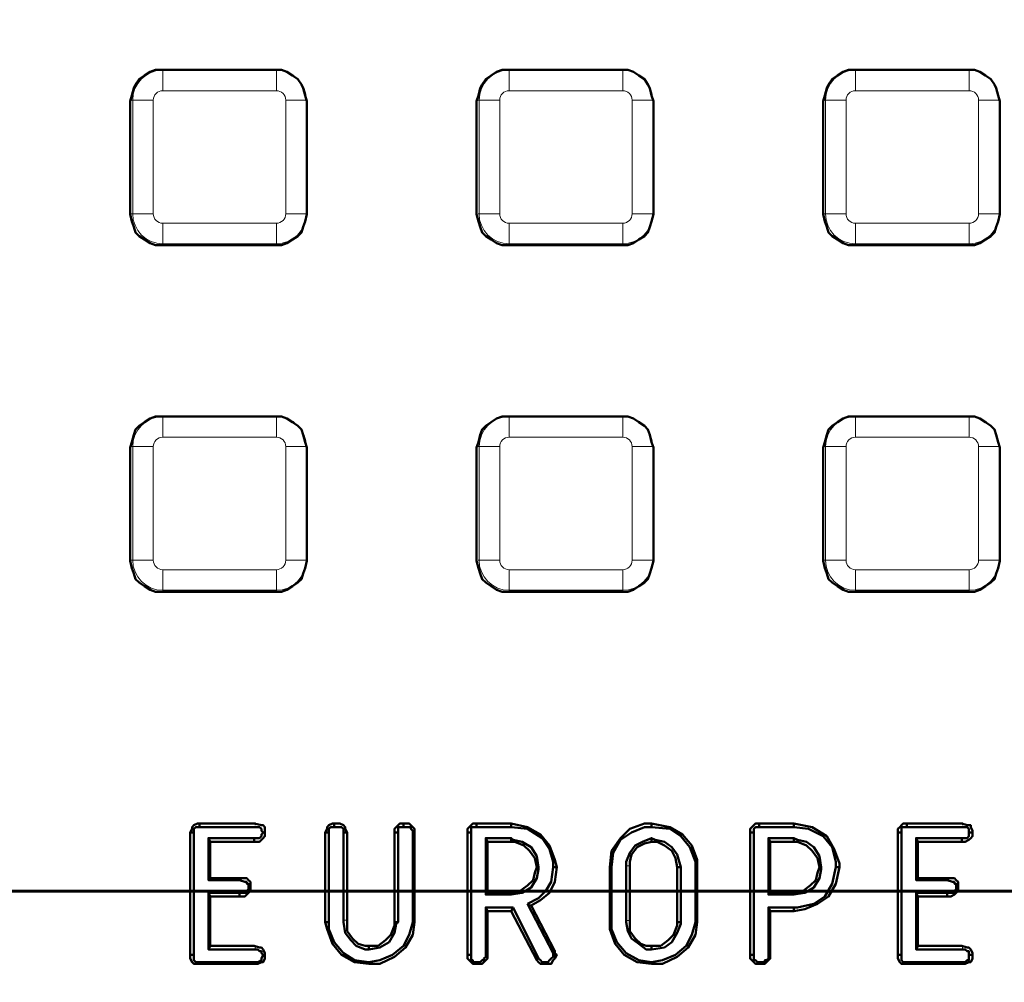
# Model space of a CAD drawing. Units: millimetres. Extents: x 1.7 to 23.8, y 1.9 to 16.
# Drawn here: x 6.2 to 7, y 9.3 to 10.1 of the extents above; entities that cross this region are included whole.
import ezdxf

# ---------------------------------------------------------------- set-up
doc = ezdxf.new("R2010")
doc.units = ezdxf.units.MM

msp = doc.modelspace()

# ---------------------------------------------------------------- linework, layer by layer
at = {"color": 8, "lineweight": 18, "true_color": 0x808080}
for points in [[(7.56158, 10.06081), (7.56208, 10.0591), (7.56256, 10.05738), (7.56306, 10.05567), (7.56356, 10.05396), (7.55332, 10.02003), (7.55279, 10.01936), (7.54992, 10.01578, 0.783947), (2.96323, 9.90294)], [(7.85214, 9.93889), (7.84774, 9.93449), (7.84774, 9.93432), (7.84774, 9.93385), (7.84774, 9.93312), (7.84774, 9.93214), (7.84774, 9.93095), (7.84774, 9.9296), (7.84774, 9.92814), (7.84774, 9.92662), (7.65627, 9.92662), (7.62216, 9.93165), (7.60367, 9.93899), (7.58666, 9.94931), (7.57164, 9.96237), (7.559, 9.97773), (7.54916, 9.99502), (7.54232, 10.0137, 0.783945), (2.97092, 9.90124)], [(2.97254, 9.78448, -0.825967), (7.54862, 9.88698), (7.64219, 9.88698)], [(7.54573, 9.86765), (7.55066, 9.86765), (7.55066, 9.86917), (7.55066, 9.87064), (7.55066, 9.87199), (7.55066, 9.87317), (7.55066, 9.87415), (7.55066, 9.87489), (7.55066, 9.87535), (7.55066, 9.87553), (7.54573, 9.87553), (7.54304, 9.876), (7.54075, 9.8773), (7.53902, 9.87929), (7.53803, 9.88175), (7.53814, 9.88189), (7.53903, 9.88298), (7.54092, 9.88532, 0.825971), (2.9803, 9.78317)], [(3.02958, 9.79713), (3.0304, 9.79847), (3.03172, 9.80137), (3.03344, 9.80556), (3.0354, 9.81063), (3.03623, 9.81283, -0.820128), (7.49363, 9.86803)]]:
    msp.add_lwpolyline(points, format="xyb", dxfattribs=at)
at = {"color": 7, "lineweight": 50}
msp.add_lwpolyline([(7.50833, 9.86667, 0.820595), (3.01944, 9.81528), (3.01944, 9.80833), (3.01667, 9.8), (3.01528, 9.79306), (3.01528, 9.78889), (3.01389, 9.78611)], format="xyb", dxfattribs=at)
for points in [[(6.3125, 10.02083), (6.30833, 10.02083), (6.30417, 10.01944), (6.3, 10.01667), (6.29583, 10.01389), (6.29306, 10.00972), (6.29167, 10.00694), (6.29028, 10.00139), (6.28889, 9.99722), (6.28889, 9.91111), (6.29028, 9.90556), (6.29167, 9.90139), (6.29306, 9.89722), (6.29583, 9.89444), (6.3, 9.89167), (6.30417, 9.88889), (6.30833, 9.8875), (6.3125, 9.8875), (6.4, 9.8875), (6.40417, 9.8875), (6.40833, 9.88889), (6.4125, 9.89167), (6.41667, 9.89444), (6.41944, 9.89722), (6.42083, 9.90139), (6.42222, 9.90556), (6.42361, 9.91111), (6.42361, 9.99722), (6.42222, 10.00139), (6.42083, 10.00694), (6.41944, 10.00972), (6.41667, 10.01389), (6.4125, 10.01667), (6.40833, 10.01944), (6.40417, 10.02083), (6.4, 10.02083)], [(6.55278, 9.99722), (6.55278, 9.91111), (6.55417, 9.90556), (6.55556, 9.90139), (6.55694, 9.89722), (6.55972, 9.89444), (6.56389, 9.89167), (6.56806, 9.88889), (6.57222, 9.8875), (6.57639, 9.8875), (6.66389, 9.8875), (6.66806, 9.8875), (6.67222, 9.88889), (6.67639, 9.89167), (6.68056, 9.89444), (6.68333, 9.89722), (6.68472, 9.90139), (6.68611, 9.90556), (6.6875, 9.91111), (6.6875, 9.99722), (6.68611, 10.00139), (6.68472, 10.00694), (6.68333, 10.00972), (6.68056, 10.01389), (6.67639, 10.01667), (6.67222, 10.01944), (6.66806, 10.02083), (6.66389, 10.02083), (6.57639, 10.02083), (6.57222, 10.02083), (6.56806, 10.01944), (6.56389, 10.01667), (6.55972, 10.01389), (6.55694, 10.00972), (6.55556, 10.00694), (6.55417, 10.00139)], [(6.95139, 9.91111), (6.95139, 9.99722), (6.95, 10.00139), (6.94861, 10.00694), (6.94722, 10.00972), (6.94444, 10.01389), (6.94028, 10.01667), (6.93611, 10.01944), (6.93194, 10.02083), (6.92778, 10.02083), (6.84028, 10.02083), (6.83611, 10.02083), (6.83194, 10.01944), (6.82778, 10.01667), (6.82361, 10.01389), (6.82083, 10.00972), (6.81944, 10.00694), (6.81806, 10.00139), (6.81667, 9.99722), (6.81667, 9.91111), (6.81806, 9.90556), (6.81944, 9.90139), (6.82083, 9.89722), (6.82361, 9.89444), (6.82778, 9.89167), (6.83194, 9.88889), (6.83611, 9.8875), (6.84028, 9.8875), (6.92778, 9.8875), (6.93194, 9.8875), (6.93611, 9.88889), (6.94028, 9.89167), (6.94444, 9.89444), (6.94722, 9.89722), (6.94861, 9.90139), (6.95, 9.90556)], [(6.4, 9.62361), (6.40417, 9.62361), (6.40833, 9.625), (6.4125, 9.62778), (6.41667, 9.63056), (6.41944, 9.63333), (6.42083, 9.6375), (6.42222, 9.64167), (6.42361, 9.64722), (6.42361, 9.73333), (6.42222, 9.7375), (6.42083, 9.74306), (6.41944, 9.74722), (6.41667, 9.75), (6.4125, 9.75278), (6.40833, 9.75556), (6.40417, 9.75694), (6.4, 9.75694), (6.3125, 9.75694), (6.30833, 9.75694), (6.30417, 9.75556), (6.3, 9.75278), (6.29583, 9.75), (6.29306, 9.74722), (6.29167, 9.74306), (6.29028, 9.7375), (6.28889, 9.73333), (6.28889, 9.64722), (6.29028, 9.64167), (6.29167, 9.6375), (6.29306, 9.63333), (6.29583, 9.63056), (6.3, 9.62778), (6.30417, 9.625), (6.30833, 9.62361), (6.3125, 9.62361)], [(6.57639, 9.62361), (6.66389, 9.62361), (6.66806, 9.62361), (6.67222, 9.625), (6.67639, 9.62778), (6.68056, 9.63056), (6.68333, 9.63333), (6.68472, 9.6375), (6.68611, 9.64167), (6.6875, 9.64722), (6.6875, 9.73333), (6.68611, 9.7375), (6.68472, 9.74306), (6.68333, 9.74722), (6.68056, 9.75), (6.67639, 9.75278), (6.67222, 9.75556), (6.66806, 9.75694), (6.66389, 9.75694), (6.57639, 9.75694), (6.57222, 9.75694), (6.56806, 9.75556), (6.56389, 9.75278), (6.55972, 9.75), (6.55694, 9.74722), (6.55556, 9.74306), (6.55417, 9.7375), (6.55278, 9.73333), (6.55278, 9.64722), (6.55417, 9.64167), (6.55556, 9.6375), (6.55694, 9.63333), (6.55972, 9.63056), (6.56389, 9.62778), (6.56806, 9.625), (6.57222, 9.62361)], [(6.81667, 9.64722), (6.81806, 9.64167), (6.81944, 9.6375), (6.82083, 9.63333), (6.82361, 9.63056), (6.82778, 9.62778), (6.83194, 9.625), (6.83611, 9.62361), (6.84028, 9.62361), (6.92778, 9.62361), (6.93194, 9.62361), (6.93611, 9.625), (6.94028, 9.62778), (6.94444, 9.63056), (6.94722, 9.63333), (6.94861, 9.6375), (6.95, 9.64167), (6.95139, 9.64722), (6.95139, 9.73333), (6.95, 9.7375), (6.94861, 9.74306), (6.94722, 9.74722), (6.94444, 9.75), (6.94028, 9.75278), (6.93611, 9.75556), (6.93194, 9.75694), (6.92778, 9.75694), (6.84028, 9.75694), (6.83611, 9.75694), (6.83194, 9.75556), (6.82778, 9.75278), (6.82361, 9.75), (6.82083, 9.74722), (6.81944, 9.74306), (6.81806, 9.7375), (6.81667, 9.73333)], [(6.38333, 9.44722), (6.34167, 9.44722), (6.34167, 9.44583), (6.34167, 9.44444), (6.38333, 9.44444), (6.3875, 9.44444), (6.38889, 9.44306), (6.38889, 9.44167), (6.39028, 9.44028), (6.39167, 9.44028), (6.39167, 9.44167), (6.39167, 9.44444), (6.39028, 9.44583), (6.38889, 9.44583)], [(6.50556, 9.44028), (6.50556, 9.44167), (6.50556, 9.44306), (6.50417, 9.44444), (6.50278, 9.44583), (6.50139, 9.44722), (6.49722, 9.44722), (6.49722, 9.44583), (6.49722, 9.44444), (6.5, 9.44444), (6.50278, 9.44444), (6.50278, 9.44306), (6.50417, 9.44167), (6.50417, 9.44028)], [(6.59167, 9.38611), (6.61111, 9.34861), (6.61111, 9.34722), (6.61111, 9.34583), (6.60972, 9.34444), (6.60833, 9.34306), (6.60694, 9.34167), (6.60556, 9.34167), (6.60278, 9.34167), (6.60139, 9.34306), (6.6, 9.34444), (6.58056, 9.38333), (6.55972, 9.38333), (6.55972, 9.34583), (6.55833, 9.34444), (6.55833, 9.34306), (6.55694, 9.34306), (6.55556, 9.34167), (6.55278, 9.34167), (6.55, 9.34167), (6.55, 9.34306), (6.54861, 9.34306), (6.54861, 9.34444), (6.54861, 9.34583), (6.54861, 9.34722), (6.54861, 9.44028), (6.54861, 9.44306), (6.54861, 9.44444), (6.55, 9.44444), (6.55139, 9.44444), (6.55278, 9.44444), (6.57917, 9.44444), (6.59167, 9.44306), (6.60278, 9.43611), (6.60833, 9.42778), (6.61111, 9.41806), (6.61111, 9.41389), (6.60972, 9.40278), (6.60556, 9.39583), (6.6, 9.39028)], [(6.72083, 9.41389), (6.72083, 9.41944), (6.71667, 9.43056), (6.70972, 9.43889), (6.7, 9.44444), (6.68611, 9.44722), (6.68611, 9.44583), (6.68611, 9.44444), (6.7, 9.44306), (6.70833, 9.4375), (6.71528, 9.42917), (6.71944, 9.41806), (6.71944, 9.41389)], [(6.76806, 9.44444), (6.79444, 9.44444), (6.80556, 9.44306), (6.81667, 9.4375), (6.82361, 9.42917), (6.82639, 9.41806), (6.82639, 9.41389), (6.82361, 9.40139), (6.81806, 9.39167), (6.80972, 9.38611), (6.79722, 9.38333), (6.79444, 9.38333), (6.775, 9.38333), (6.775, 9.34583), (6.775, 9.34444), (6.77361, 9.34306), (6.77222, 9.34306), (6.77222, 9.34167), (6.76806, 9.34167), (6.76667, 9.34167), (6.76528, 9.34306), (6.76389, 9.34306), (6.76389, 9.34444), (6.76389, 9.34583), (6.76389, 9.34722), (6.76389, 9.44028), (6.76389, 9.44306), (6.76528, 9.44444)], [(6.49028, 9.44028), (6.49028, 9.37222), (6.49167, 9.37222), (6.49306, 9.37222), (6.49306, 9.44028), (6.49167, 9.44028)], [(6.66944, 9.41389), (6.66944, 9.41806), (6.67083, 9.42361), (6.675, 9.42917), (6.68056, 9.43194), (6.68611, 9.43333), (6.68611, 9.43472), (6.68611, 9.43611), (6.67917, 9.43333), (6.67361, 9.43056), (6.66944, 9.425), (6.66667, 9.41806), (6.66667, 9.41389), (6.66667, 9.37222), (6.66806, 9.36528), (6.67083, 9.35972), (6.67639, 9.35556), (6.68194, 9.35139), (6.68611, 9.35139), (6.68611, 9.35278), (6.68611, 9.35417), (6.68194, 9.35417), (6.67778, 9.35556), (6.67361, 9.35972), (6.66944, 9.36528), (6.66944, 9.37222)], [(6.92222, 9.43333), (6.925, 9.43333), (6.92778, 9.43472), (6.92917, 9.43611), (6.93056, 9.4375), (6.93056, 9.44028), (6.92917, 9.44028), (6.92778, 9.44028), (6.92778, 9.43889), (6.92778, 9.4375), (6.92639, 9.43611), (6.925, 9.43611), (6.92222, 9.43611), (6.92222, 9.43472)], [(6.59861, 9.41389), (6.59722, 9.40972), (6.59583, 9.40417), (6.59167, 9.4), (6.58611, 9.39583), (6.57917, 9.39444), (6.57917, 9.39306), (6.5875, 9.39444), (6.59444, 9.39861), (6.59861, 9.40556), (6.6, 9.4125), (6.6, 9.41389)], [(6.81389, 9.41389), (6.8125, 9.40972), (6.81111, 9.40417), (6.80694, 9.4), (6.80139, 9.39583), (6.79444, 9.39444), (6.79444, 9.39306), (6.80278, 9.39444), (6.80972, 9.39861), (6.81389, 9.40556), (6.81528, 9.4125), (6.81528, 9.41389)], [(6.91111, 9.39167), (6.91389, 9.39167), (6.91667, 9.39306), (6.91806, 9.39444), (6.91944, 9.39583), (6.91944, 9.39861), (6.91806, 9.39861), (6.91806, 9.39722), (6.91667, 9.39583), (6.91667, 9.39444), (6.91389, 9.39444), (6.91111, 9.39444), (6.91111, 9.39306)], [(6.4375, 9.37222), (6.43889, 9.36667), (6.44306, 9.35556), (6.45, 9.34722), (6.45972, 9.34167), (6.47083, 9.34028), (6.47083, 9.34167), (6.45972, 9.34306), (6.45139, 9.34861), (6.44444, 9.35694), (6.44028, 9.36667), (6.44028, 9.37222), (6.43889, 9.37222)], [(6.65417, 9.37222), (6.65417, 9.36667), (6.65833, 9.35556), (6.66528, 9.34722), (6.675, 9.34167), (6.68611, 9.34028), (6.68611, 9.34167), (6.67639, 9.34306), (6.66667, 9.34861), (6.65972, 9.35694), (6.65556, 9.36667), (6.65556, 9.37222)], [(6.33472, 9.34722), (6.33472, 9.34444), (6.33611, 9.34167), (6.3375, 9.34028), (6.33889, 9.34028), (6.34167, 9.34028), (6.34167, 9.34167), (6.33889, 9.34167), (6.3375, 9.34306), (6.3375, 9.34444), (6.3375, 9.34583), (6.3375, 9.34722), (6.33611, 9.34722)], [(6.92222, 9.34028), (6.925, 9.34028), (6.92778, 9.34167), (6.92917, 9.34167), (6.93056, 9.34444), (6.93056, 9.34722), (6.92917, 9.34722), (6.92778, 9.34722), (6.92778, 9.34444), (6.92778, 9.34306), (6.92639, 9.34306), (6.925, 9.34167), (6.92222, 9.34167)]]:
    msp.add_lwpolyline(points, close=True, dxfattribs=at)
at = {"color": 8, "lineweight": 18, "true_color": 0x808080}
for points in [[(6.31375, 10.02077), (6.30929, 10.02032), (6.30502, 10.01903), (6.30107, 10.01692), (6.29761, 10.01407), (6.29478, 10.01063), (6.29267, 10.00668), (6.29138, 10.00239), (6.29093, 9.99795), (6.29146, 9.99795), (6.2925, 9.99795), (6.29403, 9.99795), (6.29598, 9.99795), (6.29831, 9.99795), (6.30092, 9.99795), (6.30371, 9.99795), (6.30663, 9.99795)], [(6.31375, 10.02076), (6.31375, 10.02157)], [(6.31375, 10.00507), (6.31375, 10.00798), (6.31375, 10.01078), (6.31375, 10.01339), (6.31375, 10.01571), (6.31375, 10.01766), (6.31375, 10.01919), (6.31375, 10.02023), (6.31375, 10.02076), (6.40036, 10.02076)], [(6.40036, 10.02076), (6.40036, 10.02157)], [(6.42318, 9.99794), (6.42273, 10.0024), (6.42144, 10.00668), (6.41933, 10.01062), (6.41648, 10.01408), (6.41304, 10.01691), (6.4091, 10.01903), (6.4048, 10.02032), (6.40036, 10.02076), (6.40036, 10.02023), (6.40036, 10.01919), (6.40036, 10.01766), (6.40036, 10.01571), (6.40036, 10.01339), (6.40036, 10.01078), (6.40036, 10.00798), (6.40036, 10.00507)], [(6.57753, 10.02077), (6.57307, 10.02032), (6.5688, 10.01903), (6.56485, 10.01692), (6.56139, 10.01407), (6.55856, 10.01063), (6.55645, 10.00668), (6.55516, 10.00239), (6.55471, 9.99795), (6.55524, 9.99795), (6.55628, 9.99795), (6.55781, 9.99795), (6.55977, 9.99795), (6.56209, 9.99795), (6.5647, 9.99795), (6.5675, 9.99795), (6.57041, 9.99795)], [(6.57752, 10.02076), (6.57752, 10.02157)], [(6.57752, 10.00507), (6.57752, 10.00798), (6.57752, 10.01078), (6.57752, 10.01339), (6.57752, 10.01571), (6.57752, 10.01766), (6.57752, 10.01919), (6.57752, 10.02023), (6.57752, 10.02076), (6.66414, 10.02076)], [(6.66414, 10.02076), (6.66414, 10.02157)], [(6.68696, 9.99794), (6.68652, 10.0024), (6.68522, 10.00668), (6.68311, 10.01062), (6.68027, 10.01408), (6.67682, 10.01691), (6.67288, 10.01903), (6.66858, 10.02032), (6.66414, 10.02076), (6.66414, 10.02023), (6.66414, 10.01919), (6.66414, 10.01766), (6.66414, 10.01571), (6.66414, 10.01339), (6.66414, 10.01078), (6.66414, 10.00798), (6.66414, 10.00507)], [(6.84131, 10.02077), (6.83685, 10.02032), (6.83257, 10.01903), (6.82863, 10.01692), (6.82517, 10.01407), (6.82234, 10.01063), (6.82023, 10.00668), (6.81894, 10.00239), (6.81849, 9.99795), (6.81902, 9.99795), (6.82006, 9.99795), (6.82159, 9.99795), (6.82355, 9.99795), (6.82587, 9.99795), (6.82848, 9.99795), (6.83128, 9.99795), (6.83419, 9.99795)], [(6.8413, 10.02076), (6.8413, 10.02157)], [(6.8413, 10.00507), (6.8413, 10.00798), (6.8413, 10.01078), (6.8413, 10.01339), (6.8413, 10.01571), (6.8413, 10.01766), (6.8413, 10.01919), (6.8413, 10.02023), (6.8413, 10.02076), (6.92792, 10.02076)], [(6.92792, 10.02076), (6.92792, 10.02157)], [(6.92792, 10.00507), (6.92792, 10.00798), (6.92792, 10.01078), (6.92792, 10.01339), (6.92792, 10.01571), (6.92792, 10.01766), (6.92792, 10.01919), (6.92792, 10.02023), (6.92792, 10.02076), (6.93236, 10.02032), (6.93666, 10.01903), (6.9406, 10.01691), (6.94404, 10.01408), (6.94689, 10.01062), (6.94899, 10.00668), (6.95029, 10.0024), (6.95074, 9.99794)], [(6.31375, 10.00507), (6.31236, 10.00493), (6.31102, 10.00453), (6.30979, 10.00388), (6.3087, 10.00299), (6.30782, 10.00191), (6.30716, 10.00067), (6.30676, 9.99934), (6.30662, 9.99795), (6.30662, 9.91134)], [(6.40748, 9.99795), (6.40735, 9.99934), (6.40694, 10.00067), (6.40629, 10.00191), (6.4054, 10.00299), (6.40432, 10.00388), (6.40308, 10.00453), (6.40175, 10.00493), (6.40036, 10.00507), (6.31375, 10.00507)], [(6.57752, 10.00507), (6.57614, 10.00493), (6.5748, 10.00453), (6.57357, 10.00388), (6.57248, 10.00299), (6.57159, 10.00191), (6.57094, 10.00067), (6.57054, 9.99934), (6.5704, 9.99795), (6.5704, 9.91134)], [(6.67127, 9.99795), (6.67113, 9.99934), (6.67072, 10.00067), (6.67007, 10.00191), (6.66918, 10.00299), (6.6681, 10.00388), (6.66686, 10.00453), (6.66553, 10.00493), (6.66414, 10.00507), (6.57753, 10.00507)], [(6.8413, 10.00507), (6.83992, 10.00493), (6.83858, 10.00453), (6.83735, 10.00388), (6.83626, 10.00299), (6.83537, 10.00191), (6.83472, 10.00067), (6.83432, 9.99934), (6.83418, 9.99795)], [(6.93504, 9.99795), (6.93491, 9.99934), (6.9345, 10.00067), (6.93385, 10.00191), (6.93296, 10.00299), (6.93188, 10.00388), (6.93064, 10.00453), (6.92931, 10.00493), (6.92792, 10.00507), (6.84131, 10.00507)], [(6.29013, 9.91133), (6.29093, 9.91133), (6.29093, 9.99795)], [(6.29093, 9.99795), (6.29013, 9.99795)], [(6.40036, 9.88852), (6.40036, 9.88904), (6.40036, 9.89008), (6.40036, 9.89161), (6.40036, 9.89357), (6.40036, 9.89589), (6.40036, 9.8985), (6.40036, 9.90131), (6.40036, 9.90421), (6.40175, 9.90435), (6.40308, 9.90475), (6.40432, 9.9054), (6.4054, 9.90629), (6.40629, 9.90738), (6.40694, 9.90861), (6.40735, 9.90995), (6.40748, 9.91133), (6.40748, 9.99795)], [(6.42317, 9.91134), (6.42317, 9.99795), (6.42265, 9.99795), (6.4216, 9.99795), (6.42008, 9.99795), (6.41812, 9.99795), (6.4158, 9.99795), (6.41319, 9.99795), (6.41038, 9.99795), (6.40748, 9.99795)], [(6.42317, 9.99795), (6.42398, 9.99795)], [(6.55391, 9.91133), (6.55471, 9.91133), (6.55471, 9.99795)], [(6.55471, 9.99795), (6.55391, 9.99795)], [(6.68695, 9.91134), (6.68695, 9.99795), (6.68643, 9.99795), (6.68538, 9.99795), (6.68386, 9.99795), (6.6819, 9.99795), (6.67958, 9.99795), (6.67697, 9.99795), (6.67418, 9.99795), (6.67126, 9.99795)], [(6.68696, 9.91133), (6.68643, 9.91133), (6.68539, 9.91133), (6.68386, 9.91133), (6.6819, 9.91133), (6.67958, 9.91133), (6.67697, 9.91133), (6.67417, 9.91133), (6.67127, 9.91133), (6.67127, 9.99795)], [(6.68695, 9.99795), (6.68776, 9.99795)], [(6.81769, 9.91133), (6.81849, 9.91133), (6.81849, 9.99795)], [(6.81849, 9.99795), (6.81769, 9.99795)], [(6.83418, 9.99795), (6.83418, 9.91134)], [(6.92792, 9.88852), (6.92792, 9.88904), (6.92792, 9.89008), (6.92792, 9.89161), (6.92792, 9.89357), (6.92792, 9.89589), (6.92792, 9.8985), (6.92792, 9.90131), (6.92792, 9.90421), (6.92931, 9.90435), (6.93064, 9.90475), (6.93188, 9.9054), (6.93296, 9.90629), (6.93385, 9.90738), (6.9345, 9.90861), (6.93491, 9.90995), (6.93504, 9.91133), (6.93504, 9.99795)], [(6.95073, 9.91134), (6.95073, 9.99795), (6.9502, 9.99795), (6.94916, 9.99795), (6.94763, 9.99795), (6.94568, 9.99795), (6.94336, 9.99795), (6.94075, 9.99795), (6.93794, 9.99795), (6.93504, 9.99795)], [(6.95073, 9.99795), (6.95154, 9.99795)], [(6.31375, 9.88772), (6.31375, 9.88852), (6.3093, 9.88897), (6.30501, 9.89026), (6.30107, 9.89237), (6.29762, 9.8952), (6.29477, 9.89866), (6.29268, 9.90261), (6.29137, 9.90688), (6.29093, 9.91134)], [(6.29093, 9.91133), (6.29145, 9.91133), (6.2925, 9.91133), (6.29402, 9.91133), (6.29598, 9.91133), (6.2983, 9.91133), (6.30091, 9.91133), (6.30372, 9.91133), (6.30662, 9.91133), (6.30676, 9.90995), (6.30716, 9.90861), (6.30782, 9.90738), (6.3087, 9.90629), (6.30979, 9.9054), (6.31102, 9.90475), (6.31236, 9.90435), (6.31375, 9.90421), (6.40036, 9.90421)], [(6.42398, 9.91133), (6.42317, 9.91133), (6.42273, 9.90689), (6.42144, 9.9026), (6.41933, 9.89865), (6.41649, 9.89521), (6.41303, 9.89236), (6.40909, 9.89027), (6.40481, 9.88896), (6.40035, 9.88852)], [(6.40748, 9.91133), (6.41039, 9.91133), (6.41319, 9.91133), (6.4158, 9.91133), (6.41812, 9.91133), (6.42008, 9.91133), (6.42161, 9.91133), (6.42265, 9.91133), (6.42318, 9.91133)], [(6.57752, 9.88772), (6.57752, 9.88852), (6.57308, 9.88897), (6.56879, 9.89026), (6.56484, 9.89237), (6.5614, 9.8952), (6.55855, 9.89866), (6.55644, 9.90261), (6.55515, 9.90688), (6.55471, 9.91134)], [(6.55471, 9.91133), (6.55523, 9.91133), (6.55627, 9.91133), (6.5578, 9.91133), (6.55976, 9.91133), (6.56208, 9.91133), (6.56469, 9.91133), (6.5675, 9.91133), (6.5704, 9.91133), (6.57054, 9.90995), (6.57094, 9.90861), (6.57159, 9.90738), (6.57248, 9.90629), (6.57357, 9.9054), (6.5748, 9.90475), (6.57614, 9.90435), (6.57752, 9.90421), (6.66414, 9.90421)], [(6.68776, 9.91133), (6.68695, 9.91133), (6.68651, 9.90689), (6.68522, 9.9026), (6.68311, 9.89865), (6.68027, 9.89521), (6.67681, 9.89236), (6.67287, 9.89027), (6.66859, 9.88896), (6.66413, 9.88852)], [(6.66414, 9.88852), (6.66414, 9.88904), (6.66414, 9.89008), (6.66414, 9.89161), (6.66414, 9.89357), (6.66414, 9.89589), (6.66414, 9.8985), (6.66414, 9.90131), (6.66414, 9.90421), (6.66553, 9.90435), (6.66686, 9.90475), (6.6681, 9.9054), (6.66918, 9.90629), (6.67007, 9.90738), (6.67072, 9.90861), (6.67113, 9.90995), (6.67127, 9.91133)], [(6.8413, 9.88772), (6.8413, 9.88852), (6.83686, 9.88897), (6.83257, 9.89026), (6.82862, 9.89237), (6.82518, 9.8952), (6.82233, 9.89866), (6.82023, 9.90261), (6.81893, 9.90688), (6.81848, 9.91134)], [(6.81849, 9.91133), (6.81901, 9.91133), (6.82006, 9.91133), (6.82158, 9.91133), (6.82354, 9.91133), (6.82586, 9.91133), (6.82847, 9.91133), (6.83128, 9.91133), (6.83418, 9.91133), (6.83432, 9.90995), (6.83472, 9.90861), (6.83538, 9.90738), (6.83626, 9.90629), (6.83735, 9.9054), (6.83858, 9.90475), (6.83992, 9.90435), (6.84131, 9.90421)], [(6.95154, 9.91133), (6.95073, 9.91133), (6.95029, 9.90689), (6.949, 9.9026), (6.94688, 9.89865), (6.94405, 9.89521), (6.94059, 9.89236), (6.93665, 9.89027), (6.93237, 9.88896), (6.92791, 9.88852)], [(6.93504, 9.91133), (6.93795, 9.91133), (6.94075, 9.91133), (6.94336, 9.91133), (6.94568, 9.91133), (6.94764, 9.91133), (6.94917, 9.91133), (6.95021, 9.91133), (6.95074, 9.91133)], [(6.31375, 9.90421), (6.31375, 9.90131), (6.31375, 9.8985), (6.31375, 9.89589), (6.31375, 9.89357), (6.31375, 9.89161), (6.31375, 9.89008), (6.31375, 9.88904), (6.31375, 9.88852)], [(6.57752, 9.90421), (6.57752, 9.90131), (6.57752, 9.8985), (6.57752, 9.89589), (6.57752, 9.89357), (6.57752, 9.89161), (6.57752, 9.89008), (6.57752, 9.88904), (6.57752, 9.88852)], [(6.8413, 9.88852), (6.8413, 9.88904), (6.8413, 9.89008), (6.8413, 9.89161), (6.8413, 9.89357), (6.8413, 9.89589), (6.8413, 9.8985), (6.8413, 9.90131), (6.8413, 9.90421), (6.92792, 9.90421)], [(6.40036, 9.88772), (6.40036, 9.88852), (6.31375, 9.88852)], [(6.66414, 9.88772), (6.66414, 9.88852), (6.57753, 9.88852)], [(6.92792, 9.88772), (6.92792, 9.88852), (6.84131, 9.88852)], [(6.30663, 9.73417), (6.30371, 9.73417), (6.30092, 9.73417), (6.29831, 9.73417), (6.29598, 9.73417), (6.29403, 9.73417), (6.2925, 9.73417), (6.29146, 9.73417), (6.29093, 9.73417), (6.29138, 9.73861), (6.29267, 9.74291), (6.29478, 9.74685), (6.29761, 9.75029), (6.30107, 9.75314), (6.30502, 9.75524), (6.30929, 9.75654), (6.31375, 9.75699)], [(6.31375, 9.75698), (6.31375, 9.75779)], [(6.31375, 9.74129), (6.31375, 9.74419), (6.31375, 9.747), (6.31375, 9.74961), (6.31375, 9.75193), (6.31375, 9.75388), (6.31375, 9.75541), (6.31375, 9.75645), (6.31375, 9.75698), (6.40036, 9.75698)], [(6.40036, 9.75698), (6.40036, 9.75779)], [(6.40036, 9.74129), (6.40036, 9.74419), (6.40036, 9.747), (6.40036, 9.74961), (6.40036, 9.75193), (6.40036, 9.75388), (6.40036, 9.75541), (6.40036, 9.75645), (6.40036, 9.75698), (6.4048, 9.75654), (6.4091, 9.75525), (6.41304, 9.75313), (6.41648, 9.7503), (6.41933, 9.74684), (6.42144, 9.7429), (6.42273, 9.73862), (6.42318, 9.73416)], [(6.57041, 9.73417), (6.5675, 9.73417), (6.5647, 9.73417), (6.56209, 9.73417), (6.55977, 9.73417), (6.55781, 9.73417), (6.55628, 9.73417), (6.55524, 9.73417), (6.55471, 9.73417), (6.55516, 9.73861), (6.55645, 9.74291), (6.55856, 9.74685), (6.56139, 9.75029), (6.56485, 9.75314), (6.5688, 9.75524), (6.57307, 9.75654), (6.57753, 9.75699)], [(6.57752, 9.75698), (6.57752, 9.75779)], [(6.66414, 9.75698), (6.57752, 9.75698), (6.57752, 9.75645), (6.57752, 9.75541), (6.57752, 9.75388), (6.57752, 9.75193), (6.57752, 9.74961), (6.57752, 9.747), (6.57752, 9.74419), (6.57752, 9.74129)], [(6.66414, 9.75698), (6.66414, 9.75779)], [(6.66414, 9.74129), (6.66414, 9.74419), (6.66414, 9.747), (6.66414, 9.74961), (6.66414, 9.75193), (6.66414, 9.75388), (6.66414, 9.75541), (6.66414, 9.75645), (6.66414, 9.75698), (6.66858, 9.75654), (6.67288, 9.75525), (6.67682, 9.75313), (6.68027, 9.7503), (6.68311, 9.74684), (6.68522, 9.7429), (6.68652, 9.73862), (6.68696, 9.73416)], [(6.83419, 9.73417), (6.83128, 9.73417), (6.82848, 9.73417), (6.82587, 9.73417), (6.82355, 9.73417), (6.82159, 9.73417), (6.82006, 9.73417), (6.81902, 9.73417), (6.81849, 9.73417), (6.81894, 9.73861), (6.82023, 9.74291), (6.82234, 9.74685), (6.82517, 9.75029), (6.82863, 9.75314), (6.83257, 9.75524), (6.83685, 9.75654), (6.84131, 9.75699)], [(6.8413, 9.75698), (6.8413, 9.75779)], [(6.92792, 9.75698), (6.8413, 9.75698), (6.8413, 9.75645), (6.8413, 9.75541), (6.8413, 9.75388), (6.8413, 9.75193), (6.8413, 9.74961), (6.8413, 9.747), (6.8413, 9.74419), (6.8413, 9.74129)], [(6.92792, 9.75698), (6.92792, 9.75779)], [(6.92792, 9.74129), (6.92792, 9.74419), (6.92792, 9.747), (6.92792, 9.74961), (6.92792, 9.75193), (6.92792, 9.75388), (6.92792, 9.75541), (6.92792, 9.75645), (6.92792, 9.75698), (6.93236, 9.75654), (6.93666, 9.75525), (6.9406, 9.75313), (6.94404, 9.7503), (6.94689, 9.74684), (6.94899, 9.7429), (6.95029, 9.73862), (6.95074, 9.73416)], [(6.31375, 9.74129), (6.31236, 9.74116), (6.31102, 9.74075), (6.30979, 9.7401), (6.3087, 9.73921), (6.30782, 9.73813), (6.30716, 9.73689), (6.30676, 9.73556), (6.30662, 9.73417)], [(6.40036, 9.74129), (6.31375, 9.74129)], [(6.40748, 9.73417), (6.40735, 9.73556), (6.40694, 9.73689), (6.40629, 9.73813), (6.4054, 9.73921), (6.40432, 9.7401), (6.40308, 9.74075), (6.40175, 9.74116), (6.40036, 9.74129)], [(6.57752, 9.74129), (6.57614, 9.74116), (6.5748, 9.74075), (6.57357, 9.7401), (6.57248, 9.73921), (6.57159, 9.73813), (6.57094, 9.73689), (6.57054, 9.73556), (6.5704, 9.73417)], [(6.66414, 9.74129), (6.57753, 9.74129)], [(6.67127, 9.73417), (6.67113, 9.73556), (6.67072, 9.73689), (6.67007, 9.73813), (6.66918, 9.73921), (6.6681, 9.7401), (6.66686, 9.74075), (6.66553, 9.74116), (6.66414, 9.74129)], [(6.8413, 9.74129), (6.83992, 9.74116), (6.83858, 9.74075), (6.83735, 9.7401), (6.83626, 9.73921), (6.83537, 9.73813), (6.83472, 9.73689), (6.83432, 9.73556), (6.83418, 9.73417)], [(6.92792, 9.74129), (6.84131, 9.74129)], [(6.93504, 9.73417), (6.93491, 9.73556), (6.9345, 9.73689), (6.93385, 9.73813), (6.93296, 9.73921), (6.93188, 9.7401), (6.93064, 9.74075), (6.92931, 9.74116), (6.92792, 9.74129)], [(6.29013, 9.64756), (6.29093, 9.64756), (6.29093, 9.73417)], [(6.29093, 9.73417), (6.29013, 9.73417)], [(6.30662, 9.73417), (6.30662, 9.64756)], [(6.40748, 9.73417), (6.40748, 9.64756), (6.41039, 9.64756), (6.41319, 9.64756), (6.4158, 9.64756), (6.41812, 9.64756), (6.42008, 9.64756), (6.42161, 9.64756), (6.42265, 9.64756), (6.42318, 9.64756)], [(6.42317, 9.64756), (6.42317, 9.73417), (6.42265, 9.73417), (6.4216, 9.73417), (6.42008, 9.73417), (6.41812, 9.73417), (6.4158, 9.73417), (6.41319, 9.73417), (6.41038, 9.73417), (6.40748, 9.73417)], [(6.42317, 9.73417), (6.42398, 9.73417)], [(6.55391, 9.64756), (6.55471, 9.64756), (6.55471, 9.73417)], [(6.55471, 9.73417), (6.55391, 9.73417)], [(6.5704, 9.73417), (6.5704, 9.64756)], [(6.68695, 9.64756), (6.68695, 9.73417), (6.68643, 9.73417), (6.68538, 9.73417), (6.68386, 9.73417), (6.6819, 9.73417), (6.67958, 9.73417), (6.67697, 9.73417), (6.67418, 9.73417), (6.67126, 9.73417)], [(6.68696, 9.64756), (6.68643, 9.64756), (6.68539, 9.64756), (6.68386, 9.64756), (6.6819, 9.64756), (6.67958, 9.64756), (6.67697, 9.64756), (6.67417, 9.64756), (6.67127, 9.64756), (6.67127, 9.73417)], [(6.68695, 9.73417), (6.68776, 9.73417)], [(6.81769, 9.64756), (6.81849, 9.64756), (6.81849, 9.73417)], [(6.81849, 9.73417), (6.81769, 9.73417)], [(6.83418, 9.73417), (6.83418, 9.64756)], [(6.93504, 9.73417), (6.93504, 9.64756), (6.93795, 9.64756), (6.94075, 9.64756), (6.94336, 9.64756), (6.94568, 9.64756), (6.94764, 9.64756), (6.94917, 9.64756), (6.95021, 9.64756), (6.95074, 9.64756)], [(6.95073, 9.64756), (6.95073, 9.73417), (6.9502, 9.73417), (6.94916, 9.73417), (6.94763, 9.73417), (6.94568, 9.73417), (6.94336, 9.73417), (6.94075, 9.73417), (6.93794, 9.73417), (6.93504, 9.73417)], [(6.95073, 9.73417), (6.95154, 9.73417)], [(6.29093, 9.64756), (6.29145, 9.64756), (6.2925, 9.64756), (6.29402, 9.64756), (6.29598, 9.64756), (6.2983, 9.64756), (6.30091, 9.64756), (6.30372, 9.64756), (6.30662, 9.64756), (6.30676, 9.64617), (6.30716, 9.64483), (6.30782, 9.6436), (6.3087, 9.64251), (6.30979, 9.64163), (6.31102, 9.64097), (6.31236, 9.64057), (6.31375, 9.64043)], [(6.31375, 9.62394), (6.31375, 9.62474), (6.3093, 9.62519), (6.30501, 9.62648), (6.30107, 9.62859), (6.29762, 9.63142), (6.29477, 9.63488), (6.29268, 9.63882), (6.29137, 9.6431), (6.29093, 9.64756)], [(6.42398, 9.64756), (6.42317, 9.64756), (6.42273, 9.64311), (6.42144, 9.63882), (6.41933, 9.63488), (6.41649, 9.63143), (6.41303, 9.62858), (6.40909, 9.62647), (6.40481, 9.62518), (6.40035, 9.62474)], [(6.40748, 9.64756), (6.40735, 9.64617), (6.40694, 9.64483), (6.40629, 9.6436), (6.4054, 9.64251), (6.40432, 9.64162), (6.40308, 9.64097), (6.40175, 9.64057), (6.40036, 9.64043), (6.40036, 9.63753), (6.40036, 9.63472), (6.40036, 9.63211), (6.40036, 9.62979), (6.40036, 9.62783), (6.40036, 9.62631), (6.40036, 9.62526), (6.40036, 9.62474)], [(6.55471, 9.64756), (6.55523, 9.64756), (6.55627, 9.64756), (6.5578, 9.64756), (6.55976, 9.64756), (6.56208, 9.64756), (6.56469, 9.64756), (6.5675, 9.64756), (6.5704, 9.64756), (6.57054, 9.64617), (6.57094, 9.64483), (6.57159, 9.6436), (6.57248, 9.64251), (6.57357, 9.64163), (6.5748, 9.64097), (6.57614, 9.64057), (6.57752, 9.64043)], [(6.57752, 9.62394), (6.57752, 9.62474), (6.57308, 9.62519), (6.56879, 9.62648), (6.56484, 9.62859), (6.5614, 9.63142), (6.55855, 9.63488), (6.55644, 9.63882), (6.55515, 9.6431), (6.55471, 9.64756)], [(6.68776, 9.64756), (6.68695, 9.64756), (6.68651, 9.64311), (6.68522, 9.63882), (6.68311, 9.63488), (6.68027, 9.63143), (6.67681, 9.62858), (6.67287, 9.62647), (6.66859, 9.62518), (6.66413, 9.62474)], [(6.66414, 9.62474), (6.66414, 9.62526), (6.66414, 9.62631), (6.66414, 9.62783), (6.66414, 9.62979), (6.66414, 9.63211), (6.66414, 9.63472), (6.66414, 9.63753), (6.66414, 9.64043), (6.66553, 9.64057), (6.66686, 9.64097), (6.6681, 9.64162), (6.66918, 9.64251), (6.67007, 9.6436), (6.67072, 9.64483), (6.67113, 9.64617), (6.67127, 9.64756)], [(6.8413, 9.62394), (6.8413, 9.62474), (6.83686, 9.62519), (6.83257, 9.62648), (6.82862, 9.62859), (6.82518, 9.63142), (6.82233, 9.63488), (6.82023, 9.63882), (6.81893, 9.6431), (6.81848, 9.64756)], [(6.84131, 9.64043), (6.83992, 9.64057), (6.83858, 9.64097), (6.83735, 9.64163), (6.83626, 9.64251), (6.83538, 9.6436), (6.83472, 9.64483), (6.83432, 9.64617), (6.83418, 9.64756), (6.83128, 9.64756), (6.82847, 9.64756), (6.82586, 9.64756), (6.82354, 9.64756), (6.82158, 9.64756), (6.82006, 9.64756), (6.81901, 9.64756), (6.81849, 9.64756)], [(6.95154, 9.64756), (6.95073, 9.64756), (6.95029, 9.64311), (6.949, 9.63882), (6.94688, 9.63488), (6.94405, 9.63143), (6.94059, 9.62858), (6.93665, 9.62647), (6.93237, 9.62518), (6.92791, 9.62474)], [(6.92792, 9.62474), (6.92792, 9.62526), (6.92792, 9.62631), (6.92792, 9.62783), (6.92792, 9.62979), (6.92792, 9.63211), (6.92792, 9.63472), (6.92792, 9.63753), (6.92792, 9.64043), (6.92931, 9.64057), (6.93064, 9.64097), (6.93188, 9.64162), (6.93296, 9.64251), (6.93385, 9.6436), (6.9345, 9.64483), (6.93491, 9.64617), (6.93504, 9.64756)], [(6.31375, 9.62474), (6.31375, 9.62526), (6.31375, 9.62631), (6.31375, 9.62783), (6.31375, 9.62979), (6.31375, 9.63211), (6.31375, 9.63472), (6.31375, 9.63753), (6.31375, 9.64043), (6.40036, 9.64043)], [(6.66414, 9.64043), (6.57752, 9.64043), (6.57752, 9.63753), (6.57752, 9.63472), (6.57752, 9.63211), (6.57752, 9.62979), (6.57752, 9.62783), (6.57752, 9.62631), (6.57752, 9.62526), (6.57752, 9.62474)], [(6.8413, 9.62474), (6.8413, 9.62526), (6.8413, 9.62631), (6.8413, 9.62783), (6.8413, 9.62979), (6.8413, 9.63211), (6.8413, 9.63472), (6.8413, 9.63753), (6.8413, 9.64043), (6.92792, 9.64043)], [(6.40036, 9.62394), (6.40036, 9.62474), (6.31375, 9.62474)], [(6.66414, 9.62394), (6.66414, 9.62474), (6.57753, 9.62474)], [(6.92792, 9.62394), (6.92792, 9.62474), (6.84131, 9.62474)], [(6.38417, 9.44582), (6.38417, 9.44642), (6.38418, 9.44716), (6.38418, 9.44789)], [(6.92281, 9.44582), (6.92281, 9.44642), (6.92283, 9.44716), (6.92283, 9.44789)], [(6.66756, 9.41491), (6.6682, 9.41491), (6.66892, 9.41489), (6.66963, 9.41489)], [(6.37355, 9.40439), (6.37355, 9.405), (6.37356, 9.40572), (6.37356, 9.40646)], [(6.91219, 9.40439), (6.91219, 9.405), (6.9122, 9.40572), (6.9122, 9.40646)], [(6.45211, 9.37355), (6.45313, 9.37355), (6.45418, 9.37356)], [(6.66756, 9.37345), (6.66859, 9.37345), (6.66963, 9.37346)], [(6.38422, 9.35221), (6.38422, 9.35274), (6.38423, 9.35351), (6.38423, 9.35428)], [(6.92286, 9.35221), (6.92286, 9.35274), (6.92287, 9.35351), (6.92287, 9.35428)], [(6.61126, 9.34935), (6.61172, 9.34959), (6.61241, 9.34995), (6.61309, 9.3503)]]:
    msp.add_lwpolyline(points, dxfattribs=at)
at = {"color": 7, "lineweight": 50}
for points in [[(6.34167, 9.44722), (6.34028, 9.44722), (6.3375, 9.44583), (6.33611, 9.44444), (6.33611, 9.44306), (6.33472, 9.44028), (6.33611, 9.44028), (6.3375, 9.44028), (6.3375, 9.44306), (6.33889, 9.44444), (6.34167, 9.44444)], [(6.44028, 9.44028), (6.43889, 9.44028), (6.4375, 9.44028), (6.43889, 9.44306), (6.43889, 9.44444), (6.44028, 9.44583), (6.44306, 9.44722), (6.44444, 9.44722)], [(6.44028, 9.37222), (6.44028, 9.44028), (6.44028, 9.44306), (6.44167, 9.44444), (6.44306, 9.44444), (6.44444, 9.44444)], [(6.45139, 9.44028), (6.45139, 9.44167), (6.45139, 9.44306), (6.45, 9.44444), (6.44861, 9.44444), (6.44444, 9.44444), (6.44444, 9.44583), (6.44444, 9.44722), (6.44861, 9.44722), (6.45139, 9.44583), (6.45278, 9.44444), (6.45278, 9.44306), (6.45417, 9.44028), (6.45278, 9.44028), (6.45139, 9.44028), (6.45139, 9.37222), (6.45278, 9.36389), (6.45694, 9.35833), (6.46111, 9.35417), (6.46806, 9.35139), (6.47083, 9.35139)], [(6.49028, 9.44028), (6.49028, 9.44306), (6.49167, 9.44444), (6.49306, 9.44583), (6.49444, 9.44722), (6.49722, 9.44722)], [(6.49306, 9.44028), (6.49306, 9.44306), (6.49306, 9.44444), (6.49444, 9.44444), (6.49583, 9.44444), (6.49722, 9.44444)], [(6.54861, 9.44028), (6.54722, 9.44028), (6.54583, 9.44028), (6.54583, 9.44306), (6.54722, 9.44444), (6.54861, 9.44583), (6.55, 9.44722), (6.55278, 9.44722)], [(6.55278, 9.44444), (6.55278, 9.44583), (6.55278, 9.44722), (6.57917, 9.44722)], [(6.57917, 9.44444), (6.57917, 9.44583), (6.57917, 9.44722), (6.59167, 9.44444), (6.60139, 9.43889), (6.60833, 9.43056), (6.6125, 9.41944), (6.61389, 9.41389)], [(6.68611, 9.44722), (6.68056, 9.44722), (6.66944, 9.44306), (6.6625, 9.43611), (6.65556, 9.42639), (6.65417, 9.41389), (6.65556, 9.41389), (6.65694, 9.425), (6.6625, 9.43472), (6.67083, 9.44028), (6.68056, 9.44444), (6.68611, 9.44444)], [(6.76806, 9.44444), (6.76806, 9.44583), (6.76806, 9.44722), (6.76528, 9.44722), (6.76389, 9.44583), (6.7625, 9.44444), (6.76111, 9.44306), (6.76111, 9.44028), (6.7625, 9.44028), (6.76389, 9.44028)], [(6.76806, 9.44722), (6.79444, 9.44722)], [(6.79444, 9.44444), (6.79444, 9.44583), (6.79444, 9.44722), (6.80833, 9.44444), (6.81944, 9.4375), (6.825, 9.42778), (6.82917, 9.41667), (6.82917, 9.41389)], [(6.87361, 9.34722), (6.87361, 9.34444), (6.875, 9.34167), (6.87639, 9.34028), (6.87778, 9.34028), (6.88056, 9.34028), (6.88056, 9.34167), (6.87778, 9.34167), (6.87639, 9.34306), (6.87639, 9.34444), (6.87639, 9.34583), (6.87639, 9.34722), (6.875, 9.34722), (6.87361, 9.34722), (6.87361, 9.44028), (6.87361, 9.44306), (6.875, 9.44444), (6.87639, 9.44583), (6.87778, 9.44722), (6.88056, 9.44722), (6.88056, 9.44583), (6.88056, 9.44444), (6.92222, 9.44444), (6.925, 9.44444), (6.92639, 9.44444), (6.92778, 9.44306), (6.92778, 9.44167), (6.92778, 9.44028)], [(6.87361, 9.44028), (6.875, 9.44028), (6.87639, 9.44028), (6.87639, 9.44306), (6.87639, 9.44444), (6.87778, 9.44444), (6.87917, 9.44444), (6.88056, 9.44444)], [(6.88056, 9.44722), (6.92222, 9.44722), (6.92639, 9.44583), (6.92917, 9.44583), (6.92917, 9.44444), (6.93056, 9.44167), (6.93056, 9.44028)], [(6.33472, 9.34722), (6.33472, 9.44028)], [(6.3375, 9.34722), (6.3375, 9.44028)], [(6.39167, 9.44028), (6.39167, 9.4375), (6.39028, 9.43611), (6.38889, 9.43472), (6.3875, 9.43333), (6.38333, 9.43333), (6.35, 9.43333), (6.35, 9.40556), (6.34861, 9.40417), (6.37222, 9.40417), (6.37639, 9.40278), (6.37778, 9.40278), (6.37778, 9.40139), (6.37917, 9.40139), (6.37917, 9.39861)], [(6.35, 9.43333), (6.34861, 9.43611), (6.34861, 9.40417)], [(6.38333, 9.43333), (6.38333, 9.43472), (6.38333, 9.43611), (6.34861, 9.43611)], [(6.39028, 9.44028), (6.38889, 9.43889), (6.38889, 9.4375), (6.3875, 9.43611), (6.38611, 9.43611), (6.38333, 9.43611)], [(6.4375, 9.37222), (6.4375, 9.44028)], [(6.45417, 9.44028), (6.45417, 9.37222), (6.45417, 9.36528), (6.45833, 9.35972), (6.4625, 9.35556), (6.46806, 9.35417), (6.47083, 9.35417)], [(6.50417, 9.44028), (6.50417, 9.37222)], [(6.50556, 9.44028), (6.50556, 9.37222)], [(6.54861, 9.34722), (6.54722, 9.34722), (6.54583, 9.34722), (6.54583, 9.44028)], [(6.57917, 9.43611), (6.55972, 9.43611), (6.55972, 9.39306), (6.57917, 9.39306)], [(6.55972, 9.39306), (6.56111, 9.39444), (6.56111, 9.43333), (6.55972, 9.43611)], [(6.57917, 9.43333), (6.56111, 9.43333)], [(6.6, 9.41389), (6.59861, 9.42222), (6.59444, 9.42917), (6.5875, 9.43333), (6.58056, 9.43472), (6.57917, 9.43611), (6.57917, 9.43472), (6.57917, 9.43333), (6.58194, 9.43333), (6.58889, 9.43056), (6.59306, 9.42639), (6.59722, 9.42083), (6.59861, 9.41389)], [(6.68611, 9.43333), (6.69028, 9.43333), (6.69583, 9.43056), (6.70139, 9.42639), (6.70417, 9.42083), (6.70556, 9.41389), (6.70694, 9.41389), (6.70833, 9.41389), (6.70556, 9.42361), (6.70139, 9.42917), (6.69583, 9.43333), (6.68889, 9.43472), (6.68611, 9.43611)], [(6.76389, 9.34722), (6.7625, 9.34722), (6.76111, 9.34722), (6.76111, 9.44028)], [(6.79444, 9.43611), (6.775, 9.43611), (6.775, 9.39306), (6.79444, 9.39306)], [(6.775, 9.39306), (6.77639, 9.39444), (6.77639, 9.43333), (6.775, 9.43611)], [(6.79444, 9.43333), (6.77639, 9.43333)], [(6.81528, 9.41389), (6.81389, 9.42222), (6.80972, 9.42917), (6.80417, 9.43333), (6.79722, 9.43472), (6.79444, 9.43611), (6.79444, 9.43472), (6.79444, 9.43333), (6.79722, 9.43333), (6.80417, 9.43056), (6.80833, 9.42639), (6.8125, 9.42083), (6.81389, 9.41389)], [(6.87639, 9.34722), (6.87639, 9.44028)], [(6.8875, 9.43611), (6.88889, 9.43333), (6.88889, 9.40556), (6.8875, 9.40417), (6.91111, 9.40417), (6.91528, 9.40278), (6.91667, 9.40278), (6.91667, 9.40139), (6.91806, 9.40139), (6.91806, 9.39861)], [(6.92222, 9.43611), (6.8875, 9.43611), (6.8875, 9.40417)], [(6.92222, 9.43333), (6.88889, 9.43333)], [(6.59167, 9.38611), (6.59306, 9.38472), (6.59444, 9.38472), (6.60139, 9.38889), (6.60833, 9.39444), (6.6125, 9.40278), (6.61389, 9.41389), (6.6125, 9.41389), (6.61111, 9.41389)], [(6.65417, 9.37222), (6.65417, 9.41389)], [(6.65556, 9.37222), (6.65556, 9.41389)], [(6.71944, 9.41389), (6.71944, 9.37222), (6.71667, 9.3625), (6.7125, 9.35417), (6.70417, 9.34722), (6.69444, 9.34306), (6.68611, 9.34167)], [(6.70556, 9.37222), (6.70556, 9.41389)], [(6.70833, 9.37222), (6.70833, 9.41389)], [(6.72083, 9.41389), (6.72083, 9.37222)], [(6.79444, 9.38333), (6.79444, 9.38194), (6.79444, 9.38056), (6.80278, 9.38194), (6.8125, 9.38611), (6.82083, 9.39167), (6.82639, 9.40139), (6.82917, 9.41389), (6.82778, 9.41389), (6.82639, 9.41389)], [(6.35, 9.40556), (6.37222, 9.40556), (6.37778, 9.40556), (6.37917, 9.40417), (6.38056, 9.40278), (6.38056, 9.40139), (6.38056, 9.39861)], [(6.88889, 9.40556), (6.91111, 9.40556), (6.91667, 9.40556), (6.91806, 9.40417), (6.91944, 9.40278), (6.91944, 9.40139), (6.91944, 9.39861)], [(6.37222, 9.39167), (6.37639, 9.39167), (6.37778, 9.39306), (6.37917, 9.39444), (6.38056, 9.39583), (6.38056, 9.39861), (6.37917, 9.39861), (6.37917, 9.39722), (6.37778, 9.39583), (6.37778, 9.39444), (6.37639, 9.39444), (6.37222, 9.39444)], [(6.35, 9.35417), (6.35, 9.39167), (6.34861, 9.39444), (6.34861, 9.35139)], [(6.35, 9.39167), (6.37222, 9.39167), (6.37222, 9.39306), (6.37222, 9.39444), (6.34861, 9.39444)], [(6.56111, 9.39444), (6.57917, 9.39444)], [(6.77639, 9.39444), (6.79444, 9.39444)], [(6.8875, 9.39444), (6.8875, 9.35139), (6.92222, 9.35139), (6.925, 9.35139), (6.92639, 9.35), (6.92778, 9.35), (6.92778, 9.34861), (6.92778, 9.34722)], [(6.91111, 9.39444), (6.8875, 9.39444), (6.88889, 9.39167), (6.91111, 9.39167)], [(6.88889, 9.39167), (6.88889, 9.35417)], [(6.55972, 9.38333), (6.56111, 9.38056), (6.56111, 9.34583)], [(6.58056, 9.38333), (6.57917, 9.38056), (6.56111, 9.38056)], [(6.59861, 9.34306), (6.57917, 9.38056)], [(6.59444, 9.38472), (6.6125, 9.35), (6.6125, 9.34861), (6.61389, 9.34722)], [(6.775, 9.38333), (6.77639, 9.38056), (6.79444, 9.38056)], [(6.77639, 9.38056), (6.77639, 9.34583)], [(6.49028, 9.37222), (6.49028, 9.36944), (6.4875, 9.3625), (6.48333, 9.35833), (6.47778, 9.35417), (6.47083, 9.35417), (6.47083, 9.35278), (6.47083, 9.35139), (6.47917, 9.35278), (6.48611, 9.35694), (6.49028, 9.36389), (6.49167, 9.37083), (6.49306, 9.37222)], [(6.47083, 9.34028), (6.47917, 9.34028), (6.49028, 9.34583), (6.49861, 9.35278), (6.50417, 9.3625), (6.50556, 9.37222), (6.50417, 9.37222), (6.50139, 9.3625), (6.49722, 9.35417), (6.48889, 9.34722), (6.47917, 9.34306), (6.47083, 9.34167)], [(6.68611, 9.35139), (6.69583, 9.35278), (6.70139, 9.35694), (6.70556, 9.36389), (6.70833, 9.37083), (6.70833, 9.37222), (6.70694, 9.37222), (6.70556, 9.37222), (6.70556, 9.36944), (6.70278, 9.3625), (6.69861, 9.35833), (6.69306, 9.35417), (6.68611, 9.35417)], [(6.71944, 9.37222), (6.72083, 9.37222), (6.71944, 9.3625), (6.71389, 9.35278), (6.70556, 9.34583), (6.69444, 9.34028), (6.68611, 9.34028)], [(6.39167, 9.34722), (6.39167, 9.34861), (6.39028, 9.35139), (6.38889, 9.35278), (6.3875, 9.35278), (6.38333, 9.35417), (6.35, 9.35417), (6.34861, 9.35139), (6.38333, 9.35139), (6.38611, 9.35139), (6.3875, 9.35), (6.38889, 9.35), (6.38889, 9.34861), (6.39028, 9.34722)], [(6.8875, 9.35139), (6.88889, 9.35417), (6.92222, 9.35417), (6.92639, 9.35278), (6.92778, 9.35278), (6.92917, 9.35139), (6.93056, 9.34861), (6.93056, 9.34722)], [(6.38333, 9.34028), (6.38611, 9.34028), (6.38889, 9.34167), (6.39028, 9.34167), (6.39167, 9.34444), (6.39167, 9.34722), (6.39028, 9.34722), (6.38889, 9.34444), (6.38889, 9.34306), (6.38611, 9.34167), (6.38333, 9.34167)], [(6.55278, 9.34167), (6.55278, 9.34028), (6.55, 9.34028), (6.54861, 9.34167), (6.54722, 9.34306), (6.54583, 9.34444), (6.54583, 9.34722)], [(6.55972, 9.34583), (6.56111, 9.34583), (6.56111, 9.34444), (6.55972, 9.34306), (6.55833, 9.34167), (6.55694, 9.34028), (6.55278, 9.34028)], [(6.6, 9.34444), (6.59861, 9.34444), (6.59861, 9.34306), (6.6, 9.34167), (6.60139, 9.34028), (6.60278, 9.34028), (6.60556, 9.34028), (6.60556, 9.34167)], [(6.61111, 9.34583), (6.6125, 9.34722), (6.61389, 9.34722), (6.6125, 9.34444), (6.61111, 9.34306), (6.60972, 9.34028), (6.60694, 9.34028), (6.60556, 9.34028)], [(6.76806, 9.34167), (6.76806, 9.34028), (6.76528, 9.34028), (6.76389, 9.34167), (6.7625, 9.34306), (6.76111, 9.34444), (6.76111, 9.34722)], [(6.775, 9.34583), (6.77639, 9.34583), (6.77639, 9.34444), (6.775, 9.34306), (6.77361, 9.34167), (6.77222, 9.34028), (6.76806, 9.34028)], [(6.34167, 9.34028), (6.38333, 9.34028), (6.38333, 9.34167), (6.34167, 9.34167)], [(6.92222, 9.34167), (6.88056, 9.34167)], [(6.92222, 9.34028), (6.88056, 9.34028)]]:
    msp.add_lwpolyline(points, dxfattribs=at)
at = {"color": 7, "lineweight": 60}
msp.add_lwpolyline([(8.80104, 9.39559), (1.7648, 9.39559)], dxfattribs=at)
at = {"color": 7, "lineweight": 50}
for centre, radius in [((5.27007, 9.39549), 2.7559), ((5.27033, 9.39543), 2.75179)]:
    msp.add_circle(centre, radius, dxfattribs=at)
msp.add_arc((5.2702, 9.39536), 2.29945, 11.82738, 170.63733, dxfattribs=at)

doc.saveas('drawing.dxf')
